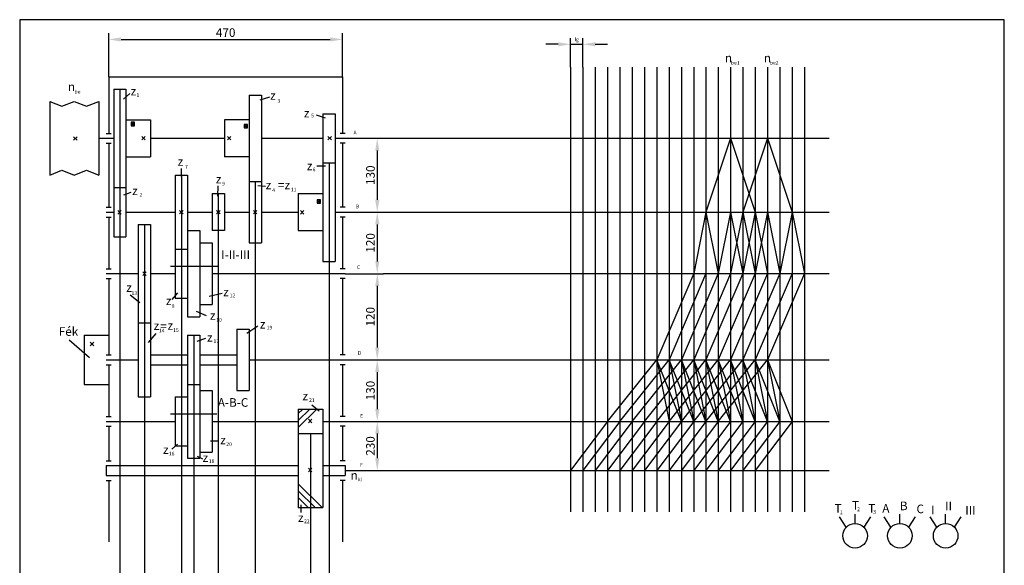
# Model space of a CAD drawing. Extents: x 10 to 410, y 10 to 584.
# Drawn here: x 10 to 410, y 362 to 584 of the extents above; entities that cross this region are included whole.
import ezdxf

# ---------------------------------------------------------------- set-up
doc = ezdxf.new("R2010")
doc.units = 0
doc.header["$MEASUREMENT"] = 0
doc.layers.get('0').update_dxf_attribs({"linetype": 'CONTINUOUS'})
doc.layers.get('DEFPOINTS').update_dxf_attribs({"linetype": 'CONTINUOUS'})
for name, color, linetype in [('MÉRET', 2, 'CONTINUOUS'), ('VASTAG', 7, 'CONTINUOUS'), ('VÉKONY', 6, 'CONTINUOUS')]:
    doc.layers.add(name, color=color, linetype=linetype)
doc.styles.get("Standard").update_dxf_attribs({"font": 'txt', "height": 1.5})
doc.dimstyles.new('NORMAL', dxfattribs={"dimtxt": 4, "dimasz": 5, "dimexe": 2.5, "dimexo": 0, "dimgap": 1, "dimtad": 1, "dimdec": 4, "dimtxsty": 'STANDARD', "dimcen": 0, "dimazin": 3, "dimtfac": 1, "dimtmove": 0, "dimatfit": 3, "dimtolj": 1})

# ---------------------------------------------------------------- blocks, each defined once
blk = doc.blocks.new('*D0')
at = {"color": 0, "linetype": 'BYBLOCK'}
for p, q in [((67.25, 544.63), (67.25, 562.29)), ((162.25, 544.63), (162.25, 562.29)), ((72.25, 559.79), (157.25, 559.79))]:
    blk.add_line(p, q, dxfattribs=at)
for points in [[(72.25, 560.62), (72.25, 558.95), (67.25, 559.79)], [(157.25, 560.62), (157.25, 558.95), (162.25, 559.79)]]:
    blk.add_solid(points, dxfattribs=at)
at = {"layer": 'DEFPOINTS', "color": 0, "linetype": 'BYBLOCK'}
for p in [(162.25, 559.79), (67.25, 544.63), (162.25, 544.63)]:
    blk.add_point(p, dxfattribs=at)
at = {"color": 0, "linetype": 'BYBLOCK', "insert": (114.75, 562.58), "char_height": 3.5, "attachment_point": 5}
blk.add_mtext('\\A1;470', dxfattribs=at)
blk = doc.blocks.new('*D1')
at = {"color": 0, "linetype": 'BYBLOCK'}
for p, q in [((163.25, 519.63), (178.83, 519.63)), ((176.33, 514.63), (176.33, 494.63)), ((163.25, 489.63), (178.83, 489.63))]:
    blk.add_line(p, q, dxfattribs=at)
for points in [[(175.5, 514.63), (177.17, 514.63), (176.33, 519.63)], [(175.5, 494.63), (177.17, 494.63), (176.33, 489.63)]]:
    blk.add_solid(points, dxfattribs=at)
at = {"layer": 'DEFPOINTS', "color": 0, "linetype": 'BYBLOCK'}
for p in [(163.25, 519.63), (163.25, 489.63), (176.33, 489.63)]:
    blk.add_point(p, dxfattribs=at)
at = {"color": 0, "linetype": 'BYBLOCK', "insert": (173.55, 504.63), "char_height": 3.5, "attachment_point": 5, "rotation": 90}
blk.add_mtext('\\A1;130', dxfattribs=at)
blk = doc.blocks.new('*D2')
at = {"color": 0, "linetype": 'BYBLOCK'}
for p, q in [((163.25, 489.63), (178.83, 489.63)), ((176.33, 484.63), (176.33, 469.63)), ((163.25, 464.63), (178.83, 464.63))]:
    blk.add_line(p, q, dxfattribs=at)
for points in [[(175.5, 484.63), (177.17, 484.63), (176.33, 489.63)], [(175.5, 469.63), (177.17, 469.63), (176.33, 464.63)]]:
    blk.add_solid(points, dxfattribs=at)
at = {"layer": 'DEFPOINTS', "color": 0, "linetype": 'BYBLOCK'}
for p in [(163.25, 489.63), (163.25, 464.63), (176.33, 464.63)]:
    blk.add_point(p, dxfattribs=at)
at = {"color": 0, "linetype": 'BYBLOCK', "insert": (173.55, 477.13), "char_height": 3.5, "attachment_point": 5, "rotation": 90}
blk.add_mtext('\\A1;120', dxfattribs=at)
blk = doc.blocks.new('*D3')
at = {"color": 0, "linetype": 'BYBLOCK'}
for p, q in [((163.25, 464.63), (178.83, 464.63)), ((176.33, 459.63), (176.33, 434.63)), ((163.25, 429.63), (178.83, 429.63))]:
    blk.add_line(p, q, dxfattribs=at)
for points in [[(175.5, 459.63), (177.17, 459.63), (176.33, 464.63)], [(175.5, 434.63), (177.17, 434.63), (176.33, 429.63)]]:
    blk.add_solid(points, dxfattribs=at)
at = {"layer": 'DEFPOINTS', "color": 0, "linetype": 'BYBLOCK'}
for p in [(163.25, 464.63), (163.25, 429.63), (176.33, 429.63)]:
    blk.add_point(p, dxfattribs=at)
at = {"color": 0, "linetype": 'BYBLOCK', "insert": (173.55, 447.13), "char_height": 3.5, "attachment_point": 5, "rotation": 90}
blk.add_mtext('\\A1;120', dxfattribs=at)
blk = doc.blocks.new('*D4')
at = {"color": 0, "linetype": 'BYBLOCK'}
for p, q in [((163.25, 429.63), (178.83, 429.63)), ((176.33, 424.63), (176.33, 409.63)), ((163.25, 404.63), (178.83, 404.63))]:
    blk.add_line(p, q, dxfattribs=at)
for points in [[(175.5, 424.63), (177.17, 424.63), (176.33, 429.63)], [(175.5, 409.63), (177.17, 409.63), (176.33, 404.63)]]:
    blk.add_solid(points, dxfattribs=at)
at = {"layer": 'DEFPOINTS', "color": 0, "linetype": 'BYBLOCK'}
for p in [(163.25, 429.63), (163.25, 404.63), (176.33, 404.63)]:
    blk.add_point(p, dxfattribs=at)
at = {"color": 0, "linetype": 'BYBLOCK', "insert": (173.55, 417.13), "char_height": 3.5, "attachment_point": 5, "rotation": 90}
blk.add_mtext('\\A1;130', dxfattribs=at)
blk = doc.blocks.new('*D5')
at = {"color": 0, "linetype": 'BYBLOCK'}
for p, q in [((163.25, 404.63), (178.83, 404.63)), ((176.33, 399.63), (176.33, 389.63)), ((163.25, 384.63), (178.83, 384.63))]:
    blk.add_line(p, q, dxfattribs=at)
for points in [[(175.5, 399.63), (177.17, 399.63), (176.33, 404.63)], [(175.5, 389.63), (177.17, 389.63), (176.33, 384.63)]]:
    blk.add_solid(points, dxfattribs=at)
at = {"layer": 'DEFPOINTS', "color": 0, "linetype": 'BYBLOCK'}
for p in [(163.25, 404.63), (163.25, 384.63), (176.33, 384.63)]:
    blk.add_point(p, dxfattribs=at)
at = {"color": 0, "linetype": 'BYBLOCK', "insert": (173.55, 394.63), "char_height": 3.5, "attachment_point": 5, "rotation": 90}
blk.add_mtext('\\A1;230', dxfattribs=at)
blk = doc.blocks.new('*D8')
at = {"color": 0, "linetype": 'BYBLOCK'}
for p, q in [((233.8, 564.76), (233.8, 576.5)), ((238.8, 564.76), (238.8, 576.5)), ((228.8, 574), (223.8, 574)), ((233.8, 574), (238.8, 574)), ((243.8, 574), (248.8, 574))]:
    blk.add_line(p, q, dxfattribs=at)
for points in [[(228.8, 574.84), (228.8, 573.17), (233.8, 574)], [(243.8, 574.84), (243.8, 573.17), (238.8, 574)]]:
    blk.add_solid(points, dxfattribs=at)
at = {"layer": 'DEFPOINTS', "color": 0, "linetype": 'BYBLOCK'}
for p in [(238.8, 574), (233.8, 564.76), (238.8, 564.76)]:
    blk.add_point(p, dxfattribs=at)
at = {"color": 0, "linetype": 'BYBLOCK', "insert": (236.3, 575.97), "char_height": 1.5, "attachment_point": 5}
blk.add_mtext('\\A1;lg', dxfattribs=at)

msp = doc.modelspace()

# ---------------------------------------------------------------- linework, layer by layer
at = {"layer": 'VASTAG'}
for p, q in [((410, 584), (10, 584)), ((10, 584), (10, 10)), ((410, 10), (410, 584)), ((298.8027, 564.76285), (298.8027, 535.82016)), ((313.8027, 564.76285), (313.8027, 535.82016)), ((46.18706, 560.82016), (141.18706, 560.82016)), ((46.18706, 560.82016), (46.18706, 537.82016)), ((141.18706, 560.82016), (141.18706, 537.82016)), ((141.18706, 560.82016), (141.18706, 537.82016)), ((48.18706, 555.82016), (48.18706, 495.82016)), ((48.18706, 555.82016), (53.18706, 555.82016)), ((53.18706, 555.82016), (53.18706, 495.82016)), ((103.18706, 553.32016), (103.18706, 495.82016)), ((103.18706, 553.32016), (108.18706, 553.32016)), ((108.18706, 553.32016), (108.18706, 495.82016)), ((22.18706, 550.82016), (22.18706, 520.82016)), ((22.18706, 550.82016), (27.18706, 548.82016)), ((27.18706, 548.82016), (32.18706, 550.82016)), ((32.18706, 550.82016), (37.18706, 548.82016)), ((37.18706, 548.82016), (42.18706, 550.82016)), ((42.18706, 550.82016), (42.18706, 520.82016)), ((133.18706, 545.82016), (133.18706, 485.82016)), ((133.18706, 545.82016), (138.18706, 545.82016)), ((138.18706, 545.82016), (138.18706, 485.82016)), ((53.18706, 543.32016), (63.18706, 543.32016)), ((55.21991, 542.34885), (55.21991, 540.93463)), ((56.63412, 542.34885), (55.21991, 542.34885)), ((56.63412, 540.93463), (55.21991, 542.34885)), ((55.21991, 540.93463), (56.63412, 542.34885)), ((55.21991, 540.93463), (56.63412, 540.93463)), ((56.63412, 540.93463), (56.63412, 542.34885)), ((63.18706, 543.32016), (63.18706, 528.32016)), ((103.18706, 543.32016), (93.18706, 543.32016)), ((93.18706, 543.32016), (93.18706, 528.32016)), ((101.13287, 541.4225), (101.13287, 540.00828)), ((102.54709, 541.4225), (101.13287, 541.4225)), ((102.54709, 540.00828), (101.13287, 541.4225)), ((101.13287, 540.00828), (102.54709, 541.4225)), ((101.13287, 540.00828), (102.54709, 540.00828)), ((102.54709, 540.00828), (102.54709, 541.4225)), ((31.88812, 535.01484), (33.30234, 536.42905)), ((33.30234, 535.01484), (31.88812, 536.42905)), ((45.18706, 537.82016), (47.18706, 537.82016)), ((61.02845, 535.1326), (59.61424, 536.54682)), ((59.61424, 535.1326), (61.02845, 536.54682)), ((95.811, 535.1326), (94.39679, 536.54682)), ((94.39679, 535.1326), (95.811, 536.54682)), ((136.62253, 535.1326), (135.20832, 536.54682)), ((135.20832, 535.1326), (136.62253, 536.54682)), ((142.18706, 537.82016), (140.18706, 537.82016)), ((42.18706, 535.82016), (48.18706, 535.82016)), ((45.18706, 533.82016), (47.18706, 533.82016)), ((46.18706, 533.82016), (46.18706, 507.82016)), ((63.18706, 535.82016), (93.18706, 535.82016)), ((108.18706, 535.82016), (133.18706, 535.82016)), ((138.18706, 535.82016), (142.18706, 535.82016)), ((142.18706, 533.82016), (140.18706, 533.82016)), ((141.18706, 533.82016), (141.18706, 507.82016)), ((298.8027, 535.82016), (288.8027, 505.82016)), ((298.8027, 535.82016), (298.8027, 505.82016)), ((298.8027, 535.82016), (308.8027, 505.82016)), ((313.8027, 535.82016), (303.8027, 505.82016)), ((313.8027, 535.82016), (313.8027, 505.82016)), ((313.8027, 535.82016), (323.8027, 505.82016)), ((53.18706, 528.32016), (63.18706, 528.32016)), ((103.18706, 528.32016), (93.18706, 528.32016)), ((133.18706, 525.82016), (138.18706, 525.82016)), ((22.18706, 520.82016), (27.18706, 522.82016)), ((27.18706, 522.82016), (32.18706, 520.82016)), ((32.18706, 520.82016), (37.18706, 522.82016)), ((37.18706, 522.82016), (42.18706, 520.82016)), ((73.18706, 520.82016), (73.18706, 470.82016)), ((73.18706, 520.82016), (78.18706, 520.82016)), ((78.18706, 520.82016), (78.18706, 463.32016)), ((103.18706, 518.32016), (103.18706, 493.32016)), ((103.18706, 518.32016), (108.18706, 518.32016)), ((108.18706, 518.32016), (108.18706, 493.32016)), ((48.18706, 515.82016), (53.18706, 515.82016)), ((88.18706, 513.32016), (88.18706, 498.32016)), ((88.18706, 513.32016), (93.18706, 513.32016)), ((88.18706, 513.32016), (88.18706, 498.32016)), ((93.18706, 513.32016), (93.18706, 498.32016)), ((123.18706, 513.32016), (123.18706, 498.32016)), ((123.18706, 513.32016), (133.18706, 513.32016)), ((130.81398, 510.85295), (130.81398, 509.43874)), ((132.22819, 510.85295), (130.81398, 510.85295)), ((132.22819, 509.43874), (130.81398, 510.85295)), ((130.81398, 509.43874), (132.22819, 510.85295)), ((130.81398, 509.43874), (132.22819, 509.43874)), ((132.22819, 509.43874), (132.22819, 510.85295)), ((45.18706, 507.82016), (47.18706, 507.82016)), ((45.18706, 505.82016), (48.18706, 505.82016)), ((51.28934, 505.02623), (49.87513, 506.44045)), ((49.87513, 505.02623), (51.28934, 506.44045)), ((53.18706, 505.82016), (73.18706, 505.82016)), ((76.39417, 505.08762), (74.97996, 506.50184)), ((74.97996, 505.08762), (76.39417, 506.50184)), ((78.18706, 505.82016), (88.18706, 505.82016)), ((91.39417, 505.11306), (89.97996, 506.52727)), ((89.97996, 505.11306), (91.39417, 506.52727)), ((93.18706, 505.82016), (103.18706, 505.82016)), ((106.39417, 505.11306), (104.97996, 506.52727)), ((104.97996, 505.11306), (106.39417, 506.52727)), ((108.18706, 505.82016), (123.18706, 505.82016)), ((125.49211, 505.02623), (124.0779, 506.44045)), ((124.0779, 505.02623), (125.49211, 506.44045)), ((138.18706, 505.82016), (142.18706, 505.82016)), ((142.18706, 507.82016), (140.18706, 507.82016)), ((288.8027, 505.82016), (283.8027, 480.82016)), ((288.8027, 505.82016), (288.8027, 480.82016)), ((288.8027, 505.82016), (293.8027, 480.82016)), ((298.8027, 505.82016), (293.8027, 480.82016)), ((298.8027, 505.82016), (298.8027, 480.82016)), ((298.8027, 505.82016), (303.8027, 480.82016)), ((303.8027, 505.82016), (298.8027, 480.82016)), ((303.8027, 505.82016), (303.8027, 480.82016)), ((303.8027, 505.82016), (308.8027, 480.82016)), ((308.8027, 505.82016), (303.8027, 480.82016)), ((308.8027, 505.82016), (308.8027, 480.82016)), ((308.8027, 505.82016), (313.8027, 480.82016)), ((313.8027, 505.82016), (308.8027, 480.82016)), ((313.8027, 505.82016), (318.8027, 480.82016)), ((313.8027, 505.82016), (313.8027, 480.82016)), ((323.8027, 505.82016), (318.8027, 480.82016)), ((323.8027, 505.82016), (328.8027, 480.82016)), ((323.8027, 505.82016), (323.8027, 480.82016)), ((45.18706, 503.82016), (47.18706, 503.82016)), ((46.18706, 503.82016), (46.18706, 482.82016)), ((58.18706, 500.82016), (58.18706, 430.82016)), ((58.18706, 500.82016), (63.18706, 500.82016)), ((63.18706, 500.82016), (63.18706, 430.82016)), ((78.18706, 500.82016), (78.18706, 463.32016)), ((142.18706, 503.82016), (140.18706, 503.82016)), ((141.18706, 503.82016), (141.18706, 482.82016)), ((78.18706, 498.32016), (83.18706, 498.32016)), ((83.18706, 498.32016), (83.18706, 463.32016)), ((83.18706, 498.32016), (83.18706, 463.32016)), ((93.18706, 498.32016), (88.18706, 498.32016)), ((123.18706, 498.32016), (133.18706, 498.32016)), ((48.18706, 495.82016), (53.18706, 495.82016)), ((83.18706, 493.32016), (88.18706, 493.32016)), ((88.18706, 493.32016), (88.18706, 468.32016)), ((103.18706, 493.32016), (108.18706, 493.32016)), ((73.18706, 490.82016), (78.18706, 490.82016)), ((133.18706, 485.82016), (138.18706, 485.82016)), ((45.18706, 482.82016), (47.18706, 482.82016)), ((45.18706, 480.82016), (58.18706, 480.82016)), ((61.39417, 480.11306), (59.97996, 481.52727)), ((59.97996, 480.11306), (61.39417, 481.52727)), ((63.18706, 480.82016), (73.18706, 480.82016)), ((71.31228, 483.86056), (90.38926, 483.86056)), ((88.18706, 480.82016), (142.18706, 480.82016)), ((142.18706, 482.82016), (140.18706, 482.82016)), ((283.8027, 480.82016), (268.8027, 445.82016)), ((288.8027, 480.82016), (273.8027, 445.82016)), ((293.8027, 480.82016), (278.8027, 445.82016)), ((298.8027, 480.82016), (283.8027, 445.82016)), ((303.8027, 480.82016), (288.8027, 445.82016)), ((308.8027, 480.82016), (293.8027, 445.82016)), ((313.8027, 480.82016), (298.8027, 445.82016)), ((318.8027, 480.82016), (303.8027, 445.82016)), ((323.8027, 480.82016), (308.8027, 445.82016)), ((328.8027, 480.82016), (313.8027, 445.82016)), ((45.18706, 478.82016), (47.18706, 478.82016)), ((46.18706, 478.82016), (46.18706, 447.82016)), ((142.18706, 478.82016), (140.18706, 478.82016)), ((141.18706, 478.82016), (141.18706, 447.82016)), ((73.18706, 470.82016), (78.18706, 470.82016)), ((83.18706, 468.32016), (88.18706, 468.32016)), ((58.18706, 460.82016), (63.18706, 460.82016)), ((78.18706, 463.32016), (83.18706, 463.32016)), ((98.18706, 458.32016), (98.18706, 433.32016)), ((98.18706, 458.32016), (103.18706, 458.32016)), ((103.18706, 458.32016), (103.18706, 433.32016)), ((36.18706, 455.82016), (46.18706, 455.82016)), ((36.18706, 455.82016), (36.18706, 435.82016)), ((38.68625, 451.53051), (40.10046, 452.94473)), ((40.10046, 451.53051), (38.68625, 452.94473)), ((78.18706, 455.82016), (83.18706, 455.82016)), ((78.18706, 455.82016), (78.18706, 405.82016)), ((83.18706, 455.82016), (83.18706, 405.82016)), ((45.18706, 447.82016), (47.18706, 447.82016)), ((45.18706, 445.82016), (58.18706, 445.82016)), ((63.18706, 447.82016), (78.18706, 447.82016)), ((83.18706, 447.82016), (98.18706, 447.82016)), ((103.18706, 445.82016), (142.18706, 445.82016)), ((142.18706, 447.82016), (140.18706, 447.82016)), ((248.8027, 420.82016), (268.8027, 445.82016)), ((253.8027, 420.82016), (273.8027, 445.82016)), ((258.8027, 420.82016), (278.8027, 445.82016)), ((263.8027, 420.82016), (283.8027, 445.82016)), ((278.8027, 420.82016), (268.8027, 445.82016)), ((268.8027, 445.82016), (273.8027, 420.82016)), ((268.8027, 420.82016), (288.8027, 445.82016)), ((283.8027, 420.82016), (273.8027, 445.82016)), ((273.8027, 445.82016), (278.8027, 420.82016)), ((273.8027, 420.82016), (293.8027, 445.82016)), ((288.8027, 420.82016), (278.8027, 445.82016)), ((278.8027, 445.82016), (283.8027, 420.82016)), ((278.8027, 420.82016), (298.8027, 445.82016)), ((293.8027, 420.82016), (283.8027, 445.82016)), ((283.8027, 445.82016), (288.8027, 420.82016)), ((283.8027, 420.82016), (303.8027, 445.82016)), ((298.8027, 420.82016), (288.8027, 445.82016)), ((288.8027, 445.82016), (293.8027, 420.82016)), ((288.8027, 420.82016), (308.8027, 445.82016)), ((303.8027, 420.82016), (293.8027, 445.82016)), ((293.8027, 445.82016), (298.8027, 420.82016)), ((293.8027, 420.82016), (313.8027, 445.82016)), ((308.8027, 420.82016), (298.8027, 445.82016)), ((298.8027, 445.82016), (303.8027, 420.82016)), ((313.8027, 420.82016), (303.8027, 445.82016)), ((303.8027, 445.82016), (308.8027, 420.82016)), ((318.8027, 420.82016), (308.8027, 445.82016)), ((308.8027, 445.82016), (313.8027, 420.82016)), ((313.8027, 445.82016), (323.8027, 420.82016)), ((313.8027, 445.82016), (318.8027, 420.82016)), ((45.18706, 443.82016), (47.18706, 443.82016)), ((46.18706, 443.82016), (46.18706, 422.82016)), ((63.18706, 443.82016), (78.18706, 443.82016)), ((83.18706, 443.82016), (98.18706, 443.82016)), ((142.18706, 443.82016), (140.18706, 443.82016)), ((141.18706, 443.82016), (141.18706, 422.82016)), ((36.18706, 435.82016), (46.18706, 435.82016)), ((78.18706, 435.82016), (83.18706, 435.82016)), ((83.18706, 433.32016), (88.18706, 433.32016)), ((88.18706, 433.32016), (88.18706, 408.32016)), ((98.18706, 433.32016), (103.18706, 433.32016)), ((58.18706, 430.82016), (63.18706, 430.82016)), ((73.18706, 430.82016), (73.18706, 410.82016)), ((73.18706, 430.82016), (78.18706, 430.82016)), ((123.18706, 425.82016), (123.18706, 385.82016)), ((123.18706, 425.82016), (133.18706, 425.82016)), ((133.18706, 425.82016), (133.18706, 385.82016)), ((45.18706, 422.82016), (47.18706, 422.82016)), ((45.18706, 420.82016), (73.18706, 420.82016)), ((71.31706, 423.86016), (90.05706, 423.86016)), ((88.18706, 420.82016), (123.18706, 420.82016)), ((128.73848, 420.26522), (127.32427, 421.67943)), ((127.32427, 420.26522), (128.73848, 421.67943)), ((133.18706, 420.82016), (142.18706, 420.82016)), ((142.18706, 422.82016), (140.18706, 422.82016)), ((248.8027, 420.82016), (233.8027, 400.82016)), ((253.8027, 420.82016), (238.8027, 400.82016)), ((258.8027, 420.82016), (243.8027, 400.82016)), ((263.8027, 420.82016), (248.8027, 400.82016)), ((268.8027, 420.82016), (253.8027, 400.82016)), ((273.8027, 420.82016), (258.8027, 400.82016)), ((278.8027, 420.82016), (263.8027, 400.82016)), ((283.8027, 420.82016), (268.8027, 400.82016)), ((288.8027, 420.82016), (273.8027, 400.82016)), ((293.8027, 420.82016), (278.8027, 400.82016)), ((298.8027, 420.82016), (283.8027, 400.82016)), ((303.8027, 420.82016), (288.8027, 400.82016)), ((308.8027, 420.82016), (293.8027, 400.82016)), ((313.8027, 420.82016), (298.8027, 400.82016)), ((318.8027, 420.82016), (303.8027, 400.82016)), ((323.8027, 420.82016), (308.8027, 400.82016)), ((45.18706, 418.82016), (47.18706, 418.82016)), ((46.18706, 418.82016), (46.18706, 404.82016)), ((142.18706, 418.82016), (140.18706, 418.82016)), ((141.18706, 418.82016), (141.18706, 404.82016)), ((123.18706, 415.82016), (133.18706, 415.82016)), ((73.18706, 410.82016), (78.18706, 410.82016)), ((83.18706, 408.32016), (88.18706, 408.32016)), ((45.18706, 404.82016), (47.18706, 404.82016)), ((78.18706, 405.82016), (83.18706, 405.82016)), ((142.18706, 404.82016), (140.18706, 404.82016)), ((45.18706, 402.82016), (123.18706, 402.82016)), ((45.18706, 402.82016), (45.18706, 398.82016)), ((128.73848, 400.3487), (127.32427, 401.76291)), ((127.32427, 400.3487), (128.73848, 401.76291)), ((133.18706, 402.82016), (142.18706, 402.82016)), ((142.18706, 402.82016), (142.18706, 398.82016)), ((45.18706, 398.82016), (123.18706, 398.82016)), ((45.18706, 396.82016), (47.18706, 396.82016)), ((46.18706, 396.82016), (46.18706, 371.88451)), ((133.18706, 398.82016), (142.18706, 398.82016)), ((142.18706, 396.82016), (140.18706, 396.82016)), ((141.18706, 396.82016), (141.18706, 371.88451)), ((123.18706, 385.82016), (133.18706, 385.82016)), ((345.7706, 377.77253), (343.05609, 382.07831)), ((349.39051, 379.32345), (349.39051, 383.09869)), ((353.01043, 377.77253), (355.72494, 382.07831)), ((363.95653, 377.77253), (361.24202, 382.07831)), ((367.57645, 379.32345), (367.57645, 383.09869)), ((371.19636, 377.77253), (373.91088, 382.07831)), ((382.55114, 377.77253), (379.83663, 382.07831)), ((386.17106, 379.32345), (386.17106, 383.09869)), ((389.79098, 377.77253), (392.50549, 382.07831))]:
    msp.add_line(p, q, dxfattribs=at)
for centre in [(349.39051, 374.32345), (367.57645, 374.32345), (386.17106, 374.32345)]:
    msp.add_circle(centre, 5, dxfattribs=at)
at = {"layer": 'VÉKONY'}
for p, q in [((233.8027, 564.76285), (233.8027, 384.00804)), ((238.8027, 564.76285), (238.8027, 384.00804)), ((243.8027, 564.76285), (243.8027, 384.00804)), ((248.8027, 564.76285), (248.8027, 384.00804)), ((253.8027, 564.76285), (253.8027, 384.00804)), ((258.8027, 564.76285), (258.8027, 384.00804)), ((263.8027, 564.76285), (263.8027, 384.00804)), ((268.8027, 564.76285), (268.8027, 384.00804)), ((273.8027, 564.76285), (273.8027, 384.00804)), ((278.8027, 564.76285), (278.8027, 384.00804)), ((283.8027, 564.76285), (283.8027, 384.00804)), ((288.8027, 564.76285), (288.8027, 384.00804)), ((293.8027, 564.76285), (293.8027, 384.00804)), ((298.8027, 564.76285), (298.8027, 384.00804)), ((303.8027, 564.76285), (303.8027, 384.00804)), ((308.8027, 564.76285), (308.8027, 384.00804)), ((313.8027, 564.76285), (313.8027, 384.00804)), ((318.8027, 564.76285), (318.8027, 384.00804)), ((323.8027, 564.76285), (323.8027, 384.00804)), ((328.8027, 564.76285), (328.8027, 384.00804)), ((50.68706, 555.82016), (50.68706, 29.85265)), ((52.22698, 551.69699), (54.76261, 553.948)), ((107.72908, 551.41561), (111.67339, 552.68181)), ((134.21231, 543.95913), (130.54974, 545.22533)), ((157.76693, 535.82016), (338.8027, 535.82016)), ((134.21231, 524.54414), (130.69061, 524.54414)), ((135.68706, 525.82016), (135.68706, 29.85265)), ((75.68706, 520.82016), (75.68706, 29.85265)), ((75.75198, 520.32349), (75.75198, 523.55932)), ((90.48741, 512.29994), (90.66198, 516.48434)), ((105.68706, 518.32016), (105.68706, 29.85265)), ((106.72269, 516.65869), (109.865, 516.30999)), ((52.25593, 512.82299), (55.22367, 513.86909)), ((90.68706, 513.32016), (90.68706, 29.85265)), ((157.76693, 505.82016), (338.8027, 505.82016)), ((60.68706, 500.82016), (60.68706, 29.85265)), ((157.76693, 480.82016), (338.8027, 480.82016)), ((58.78686, 468.94895), (54.83218, 472.13904)), ((74.14928, 473.05049), (71.86773, 470.31613)), ((86.92595, 471.68331), (92.24956, 472.89858)), ((81.75444, 465.60695), (85.70912, 463.78405)), ((62.31136, 452.91899), (65.46424, 456.51768)), ((102.28837, 456.64433), (106.69936, 459.68251)), ((38.38948, 446.6287), (30.04109, 453.77532)), ((80.68706, 455.82016), (80.68706, 29.85265)), ((82.05864, 453.45424), (85.55702, 454.66952)), ((157.76693, 445.82016), (338.8027, 445.82016)), ((123.18706, 424.00987), (124.99967, 425.82016)), ((123.18706, 421.18325), (127.8299, 425.82016)), ((123.18706, 418.35663), (130.66014, 425.82016)), ((131.60369, 425.01358), (128.73098, 427.37631)), ((157.76693, 420.82016), (338.8027, 420.82016)), ((87.49923, 412.86238), (90.54092, 412.86238)), ((128.18706, 415.82016), (128.18706, 29.85265)), ((74.14961, 411.51224), (71.78385, 409.48704)), ((82.09179, 406.61801), (84.28856, 405.60541)), ((157.76693, 400.82016), (338.8027, 400.82016)), ((123.18706, 395.47689), (132.85614, 385.82016)), ((123.18706, 392.65027), (130.0259, 385.82016)), ((123.18706, 389.82365), (127.19567, 385.82016)), ((124.16845, 386.8723), (124.16845, 383.8345))]:
    msp.add_line(p, q, dxfattribs=at)

# ---------------------------------------------------------------- texts
for s, height, p in [('n', 3.5, (296.51658, 566.71434)), ('n', 3.5, (312.30306, 566.71434)), ('be1', 1.5, (298.94527, 565.74411)), ('be2', 1.5, (314.73175, 565.74411)), ('n', 3.5, (29.60401, 554.99723)), ('be', 1.5, (32.28011, 554.00734)), ('z', 3.5, (55.08626, 553.23248)), ('1', 1.5, (57.47152, 552.63693)), ('z', 3.5, (111.73604, 551.44582)), ('3', 1.5, (114.71762, 550.25472)), ('z', 3.5, (125.45126, 544.2992)), ('5', 1.5, (128.43282, 544.2992)), ('A', 1.5, (145.63309, 537.36253)), ('z', 3.5, (74.16829, 524.64599)), ('7', 1.5, (77.14986, 523.45489)), ('z', 3.5, (126.64388, 522.85934)), ('z', 3.5, (89.67244, 517.49937)), ('6', 1.5, (128.9963, 522.40447)), ('9', 1.5, (92.18931, 516.64093)), ('z', 3.5, (109.9471, 515.11716)), ('=z', 3.5, (114.92762, 515.08954)), ('z', 3.5, (55.68257, 512.73495)), ('2', 1.5, (58.66414, 512.1394)), ('4', 1.5, (112.57953, 513.96921)), ('11', 1.5, (120.16481, 514.21779)), ('B', 1.5, (146.51625, 507.37344)), ('I-II-III', 3.5, (91.85969, 486.72948)), ('C', 1.5, (146.95783, 482.67655)), ('z', 3.5, (53.29732, 473.42853)), ('13', 1.5, (55.44059, 472.13904)), ('z', 3.5, (92.65401, 471.64188)), ('12', 1.5, (95.29162, 471.22758)), ('z', 3.5, (69.39778, 468.06857)), ('8', 1.5, (71.78304, 466.87746)), ('z', 3.5, (87.28719, 462.11305)), ('z', 3.5, (64.42613, 457.96835)), ('=', 3.5, (67.15362, 457.70769)), ('z', 3.5, (70.04358, 458.01151)), ('10', 1.5, (89.81868, 461.29518)), ('z', 3.5, (107.56185, 458.53974)), ('Fék', 3.5, (25.8669, 455.56198)), ('14', 1.5, (66.54521, 456.94815)), ('15', 1.5, (72.32513, 457.10006)), ('19', 1.5, (110.34983, 458.16342)), ('z', 3.5, (86.09456, 453.17977)), ('17', 1.5, (88.75118, 452.6947)), ('D', 1.5, (147.39941, 447.83628)), ('A-B-C', 3.5, (90.48196, 426.74249)), ('z', 3.5, (124.85494, 429.3577)), ('21', 1.5, (127.54811, 428.72645)), ('E', 1.5, (148.28257, 422.25736)), ('z', 3.5, (91.46138, 411.49115)), ('20', 1.5, (93.92057, 410.83717)), ('z', 3.5, (68.21491, 407.54947)), ('16', 1.5, (70.60097, 406.95554)), ('z', 3.5, (84.30562, 404.34452)), ('18', 1.5, (86.8233, 403.91774)), ('F', 1.5, (148.28257, 402.41164)), ('n', 3.5, (144.44636, 397.16707)), ('ki', 1.5, (147.31907, 396.492)), ('T', 3.5, (348.1645, 384.93536)), ('B', 3.5, (367.57645, 384.73129)), ('II', 3.5, (385.96672, 384.73129)), ('T', 3.5, (341.01272, 383.71091)), ('1', 1.5, (343.26042, 383.09869)), ('2', 1.5, (350.20786, 384.32314)), ('T', 3.5, (354.70326, 383.71091)), ('3', 1.5, (356.74662, 383.30276)), ('A', 3.5, (360.42468, 383.71091)), ('C', 3.5, (374.31955, 383.50684)), ('I', 3.5, (380.2453, 383.09869)), ('III', 3.5, (394.14018, 382.89461)), ('z', 3.5, (123.066, 379.9269)), ('22', 1.5, (125.52031, 379.44656))]:
    msp.add_text(s, height=height, dxfattribs=at).set_placement(p)

# ---------------------------------------------------------------- dimensions: what is measured, and where the dimension line sits
at = {"layer": 'MÉRET'}
dim = msp.add_linear_dim(base=(141.18706, 575.97347), p1=(46.18706, 560.82016), p2=(141.18706, 560.82016), text='470', dimstyle='NORMAL', dxfattribs=at)
dim.commit()
dim.dimension.update_dxf_attribs({"geometry": '*D0', "text_midpoint": (93.68706, 578.76048), "insert": (-21.06778, 16.18528)})
dim = msp.add_linear_dim(base=(238.8027, 574.00296), p1=(233.8027, 564.76285), p2=(238.8027, 564.76285), text='lg', dimstyle='NORMAL', dxfattribs=at)
dim.commit()
dim.dimension.update_dxf_attribs({"geometry": '*D8', "text_midpoint": (236.3027, 575.97346)})
for base, p1, p2, text, picture, middle in [((155.26693, 505.82016), (142.18706, 535.82016), (142.18706, 505.82016), '130', '*D1', (152.47873, 520.82016)), ((155.26693, 480.82016), (142.18706, 505.82016), (142.18706, 480.82016), '120', '*D2', (152.47993, 493.32016)), ((155.26693, 445.82016), (142.18706, 480.82016), (142.18706, 445.82016), '120', '*D3', (152.47993, 463.32016)), ((155.26693, 420.82016), (142.18706, 445.82016), (142.18706, 420.82016), '130', '*D4', (152.47873, 433.32016)), ((155.26693, 400.82016), (142.18706, 420.82016), (142.18706, 400.82016), '230', '*D5', (152.47873, 410.82016))]:
    dim = msp.add_linear_dim(base=base, p1=p1, p2=p2, angle=90, text=text, dimstyle='NORMAL', dxfattribs=at)
    dim.commit()
    dim.dimension.update_dxf_attribs({"geometry": picture, "text_midpoint": middle, "insert": (-21.06778, 16.18528)})

doc.saveas('drawing.dxf')
